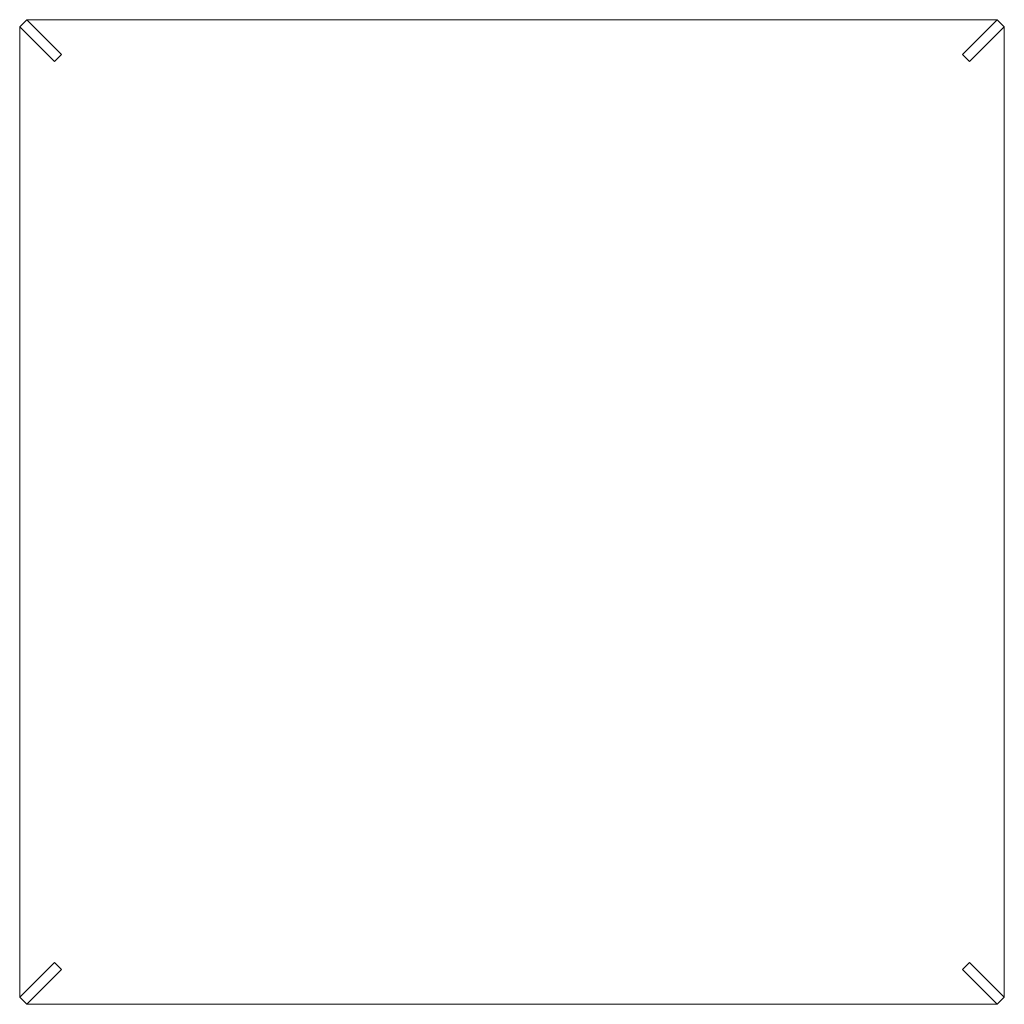
# Model space of a CAD drawing. Extents: x 0 to 762, y -756 to 6.
import ezdxf

# ---------------------------------------------------------------- set-up
doc = ezdxf.new("R2010")
doc.units = 0
doc.header["$MEASUREMENT"] = 0

msp = doc.modelspace()

# ---------------------------------------------------------------- linework, layer by layer
at = {"color": 0, "linetype": 'Continuous', "lineweight": 0}
for p, q in [((5.57, 5.57), (0, 0)), ((26.87, -26.87), (0, 0)), ((0, -750.88), (0, 0)), ((756.43, 5.57), (5.57, 5.57)), ((5.57, 5.57), (32.44, -21.3)), ((5.57, 5.57), (32.44, -21.3)), ((756.43, 5.57), (729.56, -21.3)), ((729.56, -21.3), (756.43, 5.57)), ((756.43, 5.57), (762, 0)), ((26.87, -26.87), (0, 0)), ((735.13, -26.87), (762, 0)), ((762, 0), (735.13, -26.87)), ((762, -750.86), (762, 0)), ((32.44, -21.3), (26.87, -26.87)), ((32.44, -21.3), (26.87, -26.87)), ((729.56, -21.3), (735.13, -26.87)), ((735.13, -26.87), (729.56, -21.3)), ((26.87, -723.99), (0, -750.86)), ((26.88, -724), (0, -750.88)), ((5.57, -756.43), (32.44, -729.56)), ((5.57, -756.43), (32.44, -729.56)), ((32.44, -729.56), (26.87, -723.99)), ((32.44, -729.56), (26.88, -724)), ((735.13, -723.99), (729.56, -729.56)), ((729.56, -729.56), (735.13, -723.99)), ((729.56, -729.56), (756.43, -756.43)), ((756.43, -756.43), (729.56, -729.56)), ((762, -750.86), (735.13, -723.99)), ((735.13, -723.99), (762, -750.86)), ((5.57, -756.43), (0, -750.86)), ((756.43, -756.43), (762, -750.86)), ((756.43, -756.43), (5.57, -756.43))]:
    msp.add_line(p, q, dxfattribs=at)

doc.saveas('drawing.dxf')
